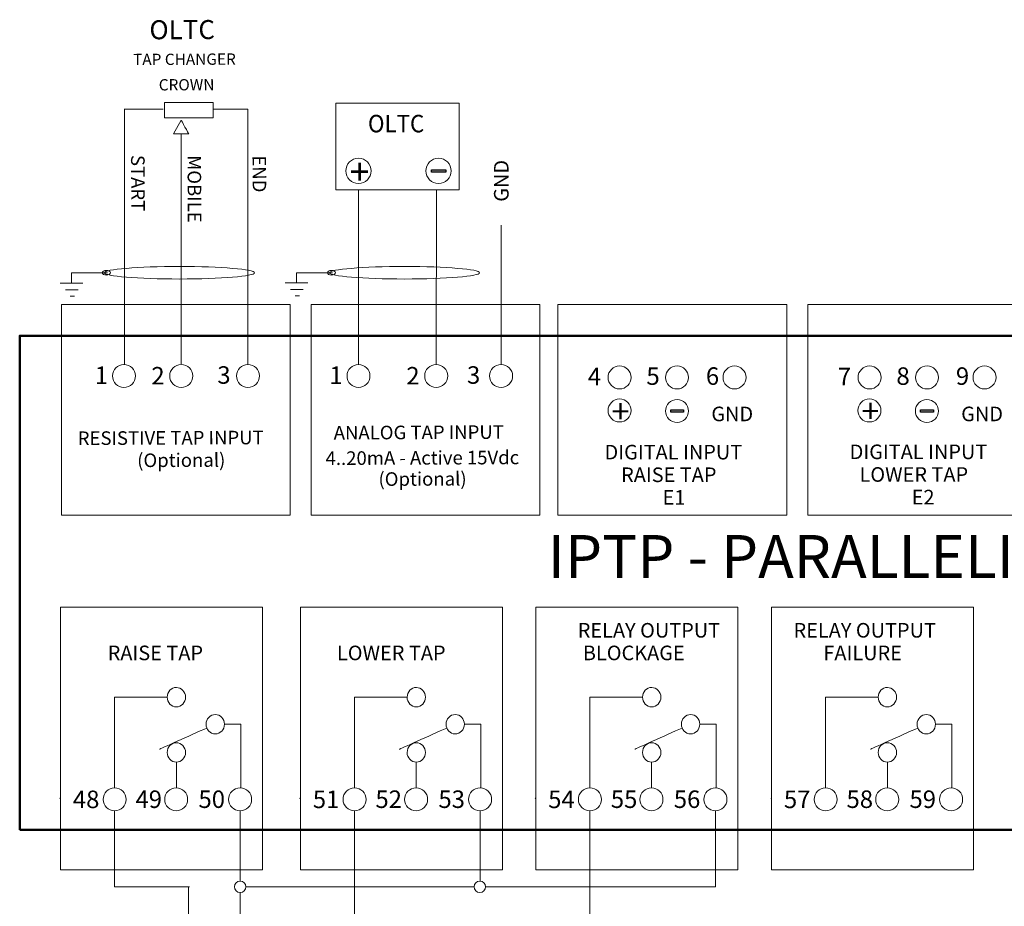
# Model space of a CAD drawing. Units: millimetres. Extents: x -312 to 886, y -114 to 160.
# Drawn here: x 406 to 491, y 2 to 79 of the extents above; entities that cross this region are included whole.
import ezdxf

# ---------------------------------------------------------------- set-up
doc = ezdxf.new("R2010")
doc.units = ezdxf.units.MM
doc.header["$MEASUREMENT"] = 0
doc.layers.add('Camada 1', color=7, linetype='Continuous')
doc.layers.add('layer 1', color=7, linetype='Continuous', plot=False)
doc.styles.add('0', font='arial.ttf', dxfattribs={"height": 1})
doc.styles.add('132', font='arial.ttf', dxfattribs={"height": 1})
doc.styles.add('134', font='arial.ttf', dxfattribs={"height": 1})
doc.styles.add('135', font='arial.ttf', dxfattribs={"height": 1})
doc.styles.add('195', font='arialbi.ttf', dxfattribs={"height": 1})
doc.styles.add('478', font='arial.ttf', dxfattribs={"height": 1})
doc.styles.add('479', font='arial.ttf', dxfattribs={"height": 1})
doc.styles.add('480', font='arial.ttf', dxfattribs={"height": 1})
doc.styles.add('490', font='arial.ttf', dxfattribs={"height": 1})
doc.styles.add('491', font='arial.ttf', dxfattribs={"height": 1})
doc.styles.add('492', font='arial.ttf', dxfattribs={"height": 1})
doc.styles.add('493', font='txt', dxfattribs={"height": 1})
doc.styles.add('494', font='arial.ttf', dxfattribs={"height": 1})
doc.styles.add('495', font='arial.ttf', dxfattribs={"height": 1})
doc.styles.add('496', font='arial.ttf', dxfattribs={"height": 1})
doc.styles.add('501', font='arial.ttf', dxfattribs={"height": 1})
doc.styles.add('502', font='arial.ttf', dxfattribs={"height": 1})
doc.styles.add('510', font='arial.ttf', dxfattribs={"height": 1})
doc.styles.add('511', font='txt', dxfattribs={"height": 1})
doc.styles.add('512', font='arial.ttf', dxfattribs={"height": 1})
doc.styles.add('513', font='arial.ttf', dxfattribs={"height": 1})
doc.styles.add('514', font='arial.ttf', dxfattribs={"height": 1})
doc.styles.add('516', font='arial.ttf', dxfattribs={"height": 1})
doc.styles.add('517', font='arial.ttf', dxfattribs={"height": 1})
doc.styles.add('518', font='txt', dxfattribs={"height": 1})
doc.styles.add('519', font='txt', dxfattribs={"height": 1})
doc.styles.add('520', font='arial.ttf', dxfattribs={"height": 1})
doc.styles.add('521', font='arial.ttf', dxfattribs={"height": 1})
doc.styles.add('522', font='arial.ttf', dxfattribs={"height": 1})
doc.styles.add('523', font='arial.ttf', dxfattribs={"height": 1})
doc.styles.add('524', font='txt', dxfattribs={"height": 1})
doc.styles.add('557', font='txt', dxfattribs={"height": 1})
doc.styles.add('558', font='arial.ttf', dxfattribs={"height": 1})
doc.styles.add('559', font='arial.ttf', dxfattribs={"height": 1})
doc.styles.add('560', font='arial.ttf', dxfattribs={"height": 1})
doc.styles.add('562', font='txt', dxfattribs={"height": 1})
doc.styles.add('563', font='arial.ttf', dxfattribs={"height": 1})
doc.styles.add('564', font='arial.ttf', dxfattribs={"height": 1})
doc.styles.add('565', font='arial.ttf', dxfattribs={"height": 1})
doc.styles.add('566', font='arial.ttf', dxfattribs={"height": 1})
doc.styles.add('567', font='txt', dxfattribs={"height": 1})
doc.styles.add('568', font='arial.ttf', dxfattribs={"height": 1})
doc.styles.add('569', font='arial.ttf', dxfattribs={"height": 1})
doc.styles.add('570', font='arial.ttf', dxfattribs={"height": 1})
doc.styles.add('571', font='arial.ttf', dxfattribs={"height": 1})
doc.styles.add('572', font='txt', dxfattribs={"height": 1})
doc.styles.add('75', font='arial.ttf', dxfattribs={"height": 1})
doc.styles.add('76', font='arial.ttf', dxfattribs={"height": 1})
doc.styles.add('77', font='arial.ttf', dxfattribs={"height": 1})
doc.styles.add('78', font='arial.ttf', dxfattribs={"height": 1})
doc.styles.add('79', font='arial.ttf', dxfattribs={"height": 1})
doc.styles.add('80', font='arial.ttf', dxfattribs={"height": 1})
doc.styles.add('85', font='arial.ttf', dxfattribs={"height": 1})
doc.styles.add('87', font='arial.ttf', dxfattribs={"height": 1})
doc.styles.add('88', font='timesbd.ttf', dxfattribs={"height": 1})

msp = doc.modelspace()

# ---------------------------------------------------------------- hatches: boundary and pattern name
h = msp.add_hatch(color=256)
edge = h.paths.add_edge_path()
edge.add_spline(control_points=[(441.3678, 66.0064), (441.3678, 66.0064), (442.5972, 66.01), (442.5972, 66.01), (442.5972, 66.01), (442.5972, 66.01), (442.5969, 66.2256), (442.5969, 66.2256), (442.5969, 66.2256), (442.5969, 66.2256), (441.3675, 66.2219), (441.3675, 66.2219), (441.3675, 66.2219), (441.3675, 66.2219), (441.3678, 66.0064), (441.3678, 66.0064)], knot_values=[0, 0, 0, 0, 0.2, 0.2, 0.2, 0.20000001, 0.4, 0.4, 0.4, 0.40000001, 0.6, 0.6, 0.6, 0.60000001, 1, 1, 1, 1], degree=3, periodic=1)
h = msp.add_hatch(color=256)
edge = h.paths.add_edge_path()
edge.add_spline(control_points=[(462.1698, 45.1196), (462.1698, 45.1196), (463.2875, 45.1229), (463.2875, 45.1229), (463.2875, 45.1229), (463.2875, 45.1229), (463.2873, 45.3189), (463.2873, 45.3189), (463.2873, 45.3189), (463.2873, 45.3189), (462.1696, 45.3156), (462.1696, 45.3156), (462.1696, 45.3156), (462.1696, 45.3156), (462.1698, 45.1196), (462.1698, 45.1196)], knot_values=[0, 0, 0, 0, 0.2, 0.2, 0.2, 0.20000001, 0.4, 0.4, 0.4, 0.40000001, 0.6, 0.6, 0.6, 0.60000001, 1, 1, 1, 1], degree=3, periodic=1)
h = msp.add_hatch(color=256)
edge = h.paths.add_edge_path()
edge.add_spline(control_points=[(483.9062, 45.1196), (483.9062, 45.1196), (485.0239, 45.1229), (485.0239, 45.1229), (485.0239, 45.1229), (485.0239, 45.1229), (485.0237, 45.3189), (485.0237, 45.3189), (485.0237, 45.3189), (485.0237, 45.3189), (483.906, 45.3156), (483.906, 45.3156), (483.906, 45.3156), (483.906, 45.3156), (483.9062, 45.1196), (483.9062, 45.1196)], knot_values=[0, 0, 0, 0, 0.2, 0.2, 0.2, 0.20000001, 0.4, 0.4, 0.4, 0.40000001, 0.6, 0.6, 0.6, 0.60000001, 1, 1, 1, 1], degree=3, periodic=1)

# ---------------------------------------------------------------- linework, layer by layer
at = {"layer": 'layer 1', "linetype": 'ByBlock', "lineweight": 9}
for points in [[(409.168, 36.1471), (429.065, 36.1471), (429.065, 54.4915), (409.168, 54.4915), (409.168, 36.1471)], [(430.8875, 36.1471), (450.7845, 36.1471), (450.7845, 54.4915), (430.8875, 54.4915), (430.8875, 36.1471)], [(452.3574, 36.1471), (472.2544, 36.1471), (472.2544, 54.4915), (452.3574, 54.4915), (452.3574, 36.1471)], [(474.1066, 36.1471), (494.0036, 36.1471), (494.0036, 54.4915), (474.1066, 54.4915), (474.1066, 36.1471)], [(409.086, 5.2801), (426.655, 5.2801), (426.655, 28.1439), (409.086, 28.1439), (409.086, 5.2801)], [(429.9601, 5.2801), (447.5291, 5.2801), (447.5291, 28.1439), (429.9601, 28.1439), (429.9601, 5.2801)], [(450.4358, 5.2801), (468.0048, 5.2801), (468.0048, 28.1439), (450.4358, 28.1439), (450.4358, 5.2801)], [(470.9409, 5.2801), (488.5099, 5.2801), (488.5099, 28.1439), (470.9409, 28.1439), (470.9409, 5.2801)]]:
    msp.add_lwpolyline(points, close=True, dxfattribs=at)
at = {"layer": 'layer 1', "linetype": 'ByBlock', "lineweight": 50}
msp.add_lwpolyline([(405.531, 8.7633), (584.3064, 8.7633), (584.3064, 51.7677), (405.531, 51.7677), (405.531, 8.7633)], close=True, dxfattribs=at)
at = {"layer": 'layer 1', "linetype": 'ByBlock', "lineweight": 20}
for centre in [(414.5995, 48.2747), (419.5855, 48.2747), (425.39, 48.2747), (435.0054, 48.2747), (441.7625, 48.2747), (447.4092, 48.2747), (457.7158, 48.1426), (462.7158, 48.1426), (467.7158, 48.1426), (479.465, 48.1426), (484.465, 48.1426), (489.465, 48.1426), (413.7871, 11.417), (419.1432, 11.417), (424.7083, 11.417), (434.6612, 11.417), (440.0173, 11.417), (445.5824, 11.417), (455.1369, 11.417), (460.493, 11.417), (466.0581, 11.417), (475.642, 11.417), (480.9981, 11.417), (486.5632, 11.417)]:
    msp.add_ellipse(centre, major_axis=(0, 1), ratio=1, dxfattribs=at)
at = {"layer": 'layer 1', "linetype": 'ByBlock', "lineweight": 9}
for centre in [(424.7083, 3.8119), (445.564, 3.8119)]:
    msp.add_ellipse(centre, major_axis=(0, 0.5), ratio=1, dxfattribs=at)
at = {"layer": 'layer 1', "linetype": 'ByBlock', "lineweight": 20}
for points, knots in [([(422.3554, 72.0816), (422.3554, 72.0816), (422.3511, 70.732), (422.3511, 70.732), (422.3511, 70.732), (422.3511, 70.732), (418.1363, 70.7414), (418.1363, 70.7414), (418.1363, 70.7414), (418.1363, 70.7414), (418.1406, 72.0909), (418.1406, 72.0909), (418.1406, 72.0909), (418.1406, 72.0909), (422.3554, 72.0816), (422.3554, 72.0816)], [0, 0, 0, 0, 0.2, 0.2, 0.2, 0.20000001, 0.4, 0.4, 0.4, 0.40000001, 0.6, 0.6, 0.6, 0.60000001, 1, 1, 1, 1]), ([(443.7572, 72.0074), (443.7572, 72.0074), (443.7572, 64.4668), (443.7572, 64.4668), (443.7572, 64.4668), (443.7572, 64.4668), (433.0415, 64.4668), (433.0415, 64.4668), (433.0415, 64.4668), (433.0415, 64.4668), (433.0415, 72.0074), (433.0415, 72.0074), (433.0415, 72.0074), (433.0415, 72.0074), (443.7572, 72.0074), (443.7572, 72.0074)], [0, 0, 0, 0, 0.2, 0.2, 0.2, 0.20000001, 0.4, 0.4, 0.4, 0.40000001, 0.6, 0.6, 0.6, 0.60000001, 1, 1, 1, 1]), ([(418.9126, 69.3375), (418.9126, 69.3375), (419.5766, 70.5446), (419.5766, 70.5446), (419.5766, 70.5446), (419.5766, 70.5446), (420.2405, 69.3375), (420.2405, 69.3375), (420.2405, 69.3375), (420.2405, 69.3375), (418.9126, 69.3375), (418.9126, 69.3375)], [0, 0, 0, 0, 0.25, 0.25, 0.25, 0.25000001, 0.5, 0.5, 0.5, 0.50000001, 1, 1, 1, 1]), ([(435.0038, 65.021), (435.6114, 65.021), (436.1039, 65.5135), (436.1039, 66.121), (436.1039, 66.121), (436.1039, 66.7286), (435.6114, 67.221), (435.0038, 67.221), (435.0038, 67.221), (434.3963, 67.221), (433.9038, 66.7286), (433.9038, 66.121), (433.9038, 66.121), (433.9038, 65.5135), (434.3963, 65.021), (435.0038, 65.021)], [0, 0, 0, 0, 0.2, 0.2, 0.2, 0.20000001, 0.4, 0.4, 0.4, 0.40000001, 0.6, 0.6, 0.6, 0.60000001, 1, 1, 1, 1]), ([(441.9683, 65.021), (442.5758, 65.021), (443.0682, 65.5134), (443.0682, 66.121), (443.0682, 66.121), (443.0682, 66.7285), (442.5758, 67.221), (441.9683, 67.221), (441.9683, 67.221), (441.3608, 67.221), (440.8683, 66.7285), (440.8683, 66.121), (440.8683, 66.121), (440.8683, 65.5134), (441.3608, 65.021), (441.9683, 65.021)], [0, 0, 0, 0, 0.2, 0.2, 0.2, 0.20000001, 0.4, 0.4, 0.4, 0.40000001, 0.6, 0.6, 0.6, 0.60000001, 1, 1, 1, 1]), ([(441.3678, 66.0064), (441.3678, 66.0064), (442.5972, 66.01), (442.5972, 66.01), (442.5972, 66.01), (442.5972, 66.01), (442.5969, 66.2256), (442.5969, 66.2256), (442.5969, 66.2256), (442.5969, 66.2256), (441.3675, 66.2219), (441.3675, 66.2219), (441.3675, 66.2219), (441.3675, 66.2219), (441.3678, 66.0064), (441.3678, 66.0064)], [0, 0, 0, 0, 0.2, 0.2, 0.2, 0.20000001, 0.4, 0.4, 0.4, 0.40000001, 0.6, 0.6, 0.6, 0.60000001, 1, 1, 1, 1]), ([(457.7157, 44.2691), (458.268, 44.2691), (458.7157, 44.7168), (458.7157, 45.269), (458.7157, 45.269), (458.7157, 45.8213), (458.268, 46.269), (457.7157, 46.269), (457.7157, 46.269), (457.1634, 46.269), (456.7157, 45.8213), (456.7157, 45.269), (456.7157, 45.269), (456.7157, 44.7168), (457.1634, 44.2691), (457.7157, 44.2691)], [0, 0, 0, 0, 0.2, 0.2, 0.2, 0.20000001, 0.4, 0.4, 0.4, 0.40000001, 0.6, 0.6, 0.6, 0.60000001, 1, 1, 1, 1]), ([(479.4521, 44.2691), (480.0044, 44.2691), (480.4521, 44.7168), (480.4521, 45.269), (480.4521, 45.269), (480.4521, 45.8213), (480.0044, 46.269), (479.4521, 46.269), (479.4521, 46.269), (478.8998, 46.269), (478.4521, 45.8213), (478.4521, 45.269), (478.4521, 45.269), (478.4521, 44.7168), (478.8998, 44.2691), (479.4521, 44.2691)], [0, 0, 0, 0, 0.2, 0.2, 0.2, 0.20000001, 0.4, 0.4, 0.4, 0.40000001, 0.6, 0.6, 0.6, 0.60000001, 1, 1, 1, 1]), ([(462.7158, 44.2237), (463.2681, 44.2237), (463.7158, 44.6714), (463.7158, 45.2238), (463.7158, 45.2238), (463.7158, 45.7761), (463.2681, 46.2238), (462.7158, 46.2238), (462.7158, 46.2238), (462.1635, 46.2238), (461.7158, 45.7761), (461.7158, 45.2238), (461.7158, 45.2238), (461.7158, 44.6714), (462.1635, 44.2237), (462.7158, 44.2237)], [0, 0, 0, 0, 0.2, 0.2, 0.2, 0.20000001, 0.4, 0.4, 0.4, 0.40000001, 0.6, 0.6, 0.6, 0.60000001, 1, 1, 1, 1]), ([(484.4522, 44.2237), (485.0045, 44.2237), (485.4522, 44.6714), (485.4522, 45.2238), (485.4522, 45.2238), (485.4522, 45.7761), (485.0045, 46.2238), (484.4522, 46.2238), (484.4522, 46.2238), (483.8999, 46.2238), (483.4522, 45.7761), (483.4522, 45.2238), (483.4522, 45.2238), (483.4522, 44.6714), (483.8999, 44.2237), (484.4522, 44.2237)], [0, 0, 0, 0, 0.2, 0.2, 0.2, 0.20000001, 0.4, 0.4, 0.4, 0.40000001, 0.6, 0.6, 0.6, 0.60000001, 1, 1, 1, 1]), ([(462.1698, 45.1196), (462.1698, 45.1196), (463.2875, 45.1229), (463.2875, 45.1229), (463.2875, 45.1229), (463.2875, 45.1229), (463.2873, 45.3189), (463.2873, 45.3189), (463.2873, 45.3189), (463.2873, 45.3189), (462.1696, 45.3156), (462.1696, 45.3156), (462.1696, 45.3156), (462.1696, 45.3156), (462.1698, 45.1196), (462.1698, 45.1196)], [0, 0, 0, 0, 0.2, 0.2, 0.2, 0.20000001, 0.4, 0.4, 0.4, 0.40000001, 0.6, 0.6, 0.6, 0.60000001, 1, 1, 1, 1]), ([(483.9062, 45.1196), (483.9062, 45.1196), (485.0239, 45.1229), (485.0239, 45.1229), (485.0239, 45.1229), (485.0239, 45.1229), (485.0237, 45.3189), (485.0237, 45.3189), (485.0237, 45.3189), (485.0237, 45.3189), (483.906, 45.3156), (483.906, 45.3156), (483.906, 45.3156), (483.906, 45.3156), (483.9062, 45.1196), (483.9062, 45.1196)], [0, 0, 0, 0, 0.2, 0.2, 0.2, 0.20000001, 0.4, 0.4, 0.4, 0.40000001, 0.6, 0.6, 0.6, 0.60000001, 1, 1, 1, 1])]:
    msp.add_open_spline(points, degree=3, knots=knots, dxfattribs=at)
for points in [[(414.6056, 71.5053), (414.6056, 71.5053), (418.0257, 71.5053), (418.0257, 71.5053)], [(414.6437, 71.5053), (414.6437, 71.5053), (414.6437, 49.2746), (414.6437, 49.2746)], [(422.4284, 71.5053), (422.4284, 71.5053), (425.3753, 71.5053), (425.3753, 71.5053)], [(425.3753, 71.5053), (425.3753, 71.5053), (425.3753, 49.2746), (425.3753, 49.2746)], [(419.5766, 49.3416), (419.5766, 49.3416), (419.5766, 64.84382), (419.5766, 69.3375)], [(434.9957, 49.2746), (434.9957, 49.2746), (435.0086, 64.4986), (435.0086, 64.4986)], [(441.7625, 49.2746), (441.7625, 49.2746), (441.7771, 64.4481), (441.7771, 64.4481)], [(413.7871, 10.4171), (413.7871, 10.4171), (413.7871, 3.8119), (413.7871, 3.8119)], [(424.7083, 10.4171), (424.7083, 10.4171), (424.7083, 7.74931), (424.7083, 4.3119)], [(434.6612, 10.4171), (434.6612, 10.4171), (434.6612, -14.841), (434.6612, -14.841)], [(445.5824, 10.4171), (445.5824, 10.4171), (445.5824, 5.85081), (445.5824, 4.31156)], [(455.1369, 10.4171), (455.1369, 10.4171), (455.1369, 0.8073), (455.1369, 0.8073)], [(466.0581, 10.4171), (466.0581, 10.4171), (466.0581, 3.8119), (466.0581, 3.8119)], [(413.7871, 3.8119), (413.7871, 3.8119), (420.3167, 3.8119), (420.3167, 3.8119)], [(420.2139, 3.8119), (420.2139, 3.8119), (420.2139, -33.9847), (420.2139, -33.9847)], [(425.2083, 3.8119), (425.2083, 3.8119), (435.04477, 3.8119), (445.064, 3.8119)], [(446.064, 3.8119), (456.13085, 3.8119), (466.0581, 3.8119), (466.0581, 3.8119)], [(424.7083, 3.3119), (424.7083, -2.80772), (424.7083, -10.6616), (424.7083, -10.6616)]]:
    msp.add_open_spline(points, degree=3, dxfattribs=at)
at = {"layer": 'layer 1', "linetype": 'ByBlock'}
for points in [[(441.3678, 66.0064), (441.3678, 66.0064), (442.5972, 66.01), (442.5972, 66.01), (442.5972, 66.01), (442.5972, 66.01), (442.5969, 66.2256), (442.5969, 66.2256), (442.5969, 66.2256), (442.5969, 66.2256), (441.3675, 66.2219), (441.3675, 66.2219), (441.3675, 66.2219), (441.3675, 66.2219), (441.3678, 66.0064), (441.3678, 66.0064)], [(462.1698, 45.1196), (462.1698, 45.1196), (463.2875, 45.1229), (463.2875, 45.1229), (463.2875, 45.1229), (463.2875, 45.1229), (463.2873, 45.3189), (463.2873, 45.3189), (463.2873, 45.3189), (463.2873, 45.3189), (462.1696, 45.3156), (462.1696, 45.3156), (462.1696, 45.3156), (462.1696, 45.3156), (462.1698, 45.1196), (462.1698, 45.1196)], [(483.9062, 45.1196), (483.9062, 45.1196), (485.0239, 45.1229), (485.0239, 45.1229), (485.0239, 45.1229), (485.0239, 45.1229), (485.0237, 45.3189), (485.0237, 45.3189), (485.0237, 45.3189), (485.0237, 45.3189), (483.906, 45.3156), (483.906, 45.3156), (483.906, 45.3156), (483.906, 45.3156), (483.9062, 45.1196), (483.9062, 45.1196)]]:
    msp.add_open_spline(points, degree=3, knots=[0, 0, 0, 0, 0.2, 0.2, 0.2, 0.20000001, 0.4, 0.4, 0.4, 0.40000001, 0.6, 0.6, 0.6, 0.60000001, 1, 1, 1, 1], dxfattribs=at)
at = {"layer": 'layer 1', "linetype": 'ByBlock', "lineweight": 18}
for points in [[(447.4092, 61.4005), (447.4092, 61.4005), (447.4092, 49.2746), (447.4092, 49.2746)], [(411.0272, 56.3518), (410.4087, 56.3518), (409.7128, 56.3518), (409.0557, 56.3518)], [(410.6141, 55.7781), (410.6141, 55.7781), (409.5146, 55.7781), (409.5146, 55.7781)], [(430.6116, 56.3847), (429.9931, 56.3847), (429.2972, 56.3847), (428.6401, 56.3847)], [(430.1985, 55.811), (430.1985, 55.811), (429.099, 55.811), (429.099, 55.811)], [(410.2954, 55.2153), (410.1747, 55.2153), (410.0373, 55.2153), (409.9166, 55.2153)], [(429.8798, 55.2482), (429.7591, 55.2482), (429.6217, 55.2482), (429.501, 55.2482)], [(421.80719, 17.62867), (420.44868, 17.02144), (417.6825, 15.785), (417.6825, 15.785)], [(442.68129, 17.62867), (441.32278, 17.02144), (438.5566, 15.785), (438.5566, 15.785)], [(463.15699, 17.62867), (461.79848, 17.02144), (459.0323, 15.785), (459.0323, 15.785)], [(483.66209, 17.62867), (482.30358, 17.02144), (479.5374, 15.785), (479.5374, 15.785)], [(419.158, 14.6582), (419.158, 14.6582), (419.158, 12.4167), (419.158, 12.4167)], [(440.0321, 14.6582), (440.0321, 14.6582), (440.0321, 12.4167), (440.0321, 12.4167)], [(460.5078, 14.6582), (460.5078, 14.6582), (460.5078, 12.4167), (460.5078, 12.4167)], [(481.0129, 14.6582), (481.0129, 14.6582), (481.0129, 12.4167), (481.0129, 12.4167)]]:
    msp.add_open_spline(points, degree=3, dxfattribs=at)
at = {"layer": 'layer 1', "linetype": 'ByBlock', "lineweight": 9}
for points, knots in [([(413.4203, 57.257), (413.4203, 57.1466), (413.2624, 57.0565), (413.069, 57.0565), (413.069, 57.0565), (412.8756, 57.0565), (412.7178, 57.1466), (412.7178, 57.257), (412.7178, 57.257), (412.7178, 57.3674), (412.8756, 57.4575), (413.069, 57.4575), (413.069, 57.4575), (413.2624, 57.4575), (413.4203, 57.3674), (413.4203, 57.257)], [0, 0, 0, 0, 0.2, 0.2, 0.2, 0.20000001, 0.4, 0.4, 0.4, 0.40000001, 0.6, 0.6, 0.6, 0.60000001, 1, 1, 1, 1]), ([(425.9619, 57.2572), (425.9619, 56.9574), (423.0284, 56.713), (419.4316, 56.713), (419.4316, 56.713), (415.8347, 56.713), (412.9012, 56.9574), (412.9012, 57.2572), (412.9012, 57.2572), (412.9012, 57.557), (415.8347, 57.8014), (419.4316, 57.8014), (419.4316, 57.8014), (423.0284, 57.8014), (425.9619, 57.557), (425.9619, 57.2572)], [0, 0, 0, 0, 0.2, 0.2, 0.2, 0.20000001, 0.4, 0.4, 0.4, 0.40000001, 0.6, 0.6, 0.6, 0.60000001, 1, 1, 1, 1]), ([(433.0035, 57.257), (433.0035, 57.1466), (432.8456, 57.0565), (432.6522, 57.0565), (432.6522, 57.0565), (432.4588, 57.0565), (432.301, 57.1466), (432.301, 57.257), (432.301, 57.257), (432.301, 57.3674), (432.4588, 57.4575), (432.6522, 57.4575), (432.6522, 57.4575), (432.8456, 57.4575), (433.0035, 57.3674), (433.0035, 57.257)], [0, 0, 0, 0, 0.2, 0.2, 0.2, 0.20000001, 0.4, 0.4, 0.4, 0.40000001, 0.6, 0.6, 0.6, 0.60000001, 1, 1, 1, 1]), ([(445.5451, 57.2572), (445.5451, 56.9574), (442.6116, 56.713), (439.0148, 56.713), (439.0148, 56.713), (435.4179, 56.713), (432.4844, 56.9574), (432.4844, 57.2572), (432.4844, 57.2572), (432.4844, 57.557), (435.4179, 57.8014), (439.0148, 57.8014), (439.0148, 57.8014), (442.6116, 57.8014), (445.5451, 57.557), (445.5451, 57.2572)], [0, 0, 0, 0, 0.2, 0.2, 0.2, 0.20000001, 0.4, 0.4, 0.4, 0.40000001, 0.6, 0.6, 0.6, 0.60000001, 1, 1, 1, 1]), ([(413.1699, 57.2571), (413.1699, 57.2571), (410.0397, 57.2571), (410.0397, 57.2571), (410.0397, 57.2571), (410.0397, 57.2571), (410.0397, 56.5538), (410.0397, 56.5538)], [0, 0, 0, 0, 0.33333333, 0.33333333, 0.33333333, 0.33333334, 1, 1, 1, 1]), ([(432.7531, 57.2571), (432.7531, 57.2571), (429.6229, 57.2571), (429.6229, 57.2571), (429.6229, 57.2571), (429.6229, 57.2571), (429.6229, 56.5538), (429.6229, 56.5538)], [0, 0, 0, 0, 0.33333333, 0.33333333, 0.33333333, 0.33333334, 1, 1, 1, 1]), ([(409.0568, 11.5142), (409.0568, 11.5197), (409.0523, 11.5242), (409.0468, 11.5242), (409.0468, 11.5242), (409.0412, 11.5242), (409.0368, 11.5197), (409.0368, 11.5142), (409.0368, 11.5142), (409.0368, 11.5086), (409.0412, 11.5042), (409.0468, 11.5042), (409.0468, 11.5042), (409.0523, 11.5042), (409.0568, 11.5086), (409.0568, 11.5142)], [0, 0, 0, 0, 0.2, 0.2, 0.2, 0.20000001, 0.4, 0.4, 0.4, 0.40000001, 0.6, 0.6, 0.6, 0.60000001, 1, 1, 1, 1]), ([(429.9309, 11.5142), (429.9309, 11.5197), (429.9264, 11.5242), (429.9209, 11.5242), (429.9209, 11.5242), (429.9153, 11.5242), (429.9109, 11.5197), (429.9109, 11.5142), (429.9109, 11.5142), (429.9109, 11.5086), (429.9153, 11.5042), (429.9209, 11.5042), (429.9209, 11.5042), (429.9264, 11.5042), (429.9309, 11.5086), (429.9309, 11.5142)], [0, 0, 0, 0, 0.2, 0.2, 0.2, 0.20000001, 0.4, 0.4, 0.4, 0.40000001, 0.6, 0.6, 0.6, 0.60000001, 1, 1, 1, 1]), ([(450.4066, 11.5142), (450.4066, 11.5197), (450.4021, 11.5242), (450.3966, 11.5242), (450.3966, 11.5242), (450.391, 11.5242), (450.3866, 11.5197), (450.3866, 11.5142), (450.3866, 11.5142), (450.3866, 11.5086), (450.391, 11.5042), (450.3966, 11.5042), (450.3966, 11.5042), (450.4021, 11.5042), (450.4066, 11.5086), (450.4066, 11.5142)], [0, 0, 0, 0, 0.2, 0.2, 0.2, 0.20000001, 0.4, 0.4, 0.4, 0.40000001, 0.6, 0.6, 0.6, 0.60000001, 1, 1, 1, 1]), ([(470.9117, 11.5142), (470.9117, 11.5197), (470.9072, 11.5242), (470.9017, 11.5242), (470.9017, 11.5242), (470.8961, 11.5242), (470.8917, 11.5197), (470.8917, 11.5142), (470.8917, 11.5142), (470.8917, 11.5086), (470.8961, 11.5042), (470.9017, 11.5042), (470.9017, 11.5042), (470.9072, 11.5042), (470.9117, 11.5086), (470.9117, 11.5142)], [0, 0, 0, 0, 0.2, 0.2, 0.2, 0.20000001, 0.4, 0.4, 0.4, 0.40000001, 0.6, 0.6, 0.6, 0.60000001, 1, 1, 1, 1])]:
    msp.add_open_spline(points, degree=3, knots=knots, dxfattribs=at)
for points in [[(410.0405, 56.3249), (410.0405, 56.3249), (410.0385, 57.2242), (410.0385, 57.2242)], [(429.6249, 56.3578), (429.6249, 56.3578), (429.6229, 57.2571), (429.6229, 57.2571)]]:
    msp.add_open_spline(points, degree=3, dxfattribs=at)
at = {"layer": 'layer 1', "linetype": 'ByBlock', "lineweight": 13}
for points in [[(419.1579, 19.4689), (418.7185, 19.4705), (418.3614, 19.8512), (418.363, 20.3164), (418.363, 20.3164), (418.3647, 20.7816), (418.7247, 21.1596), (419.1641, 21.1579), (419.1641, 21.1579), (419.6037, 21.1564), (419.9608, 20.7758), (419.9592, 20.3106), (419.9592, 20.3106), (419.9575, 19.8453), (419.5975, 19.4672), (419.1579, 19.4689)], [(440.032, 19.4689), (439.5926, 19.4705), (439.2355, 19.8512), (439.2371, 20.3164), (439.2371, 20.3164), (439.2388, 20.7816), (439.5988, 21.1596), (440.0382, 21.1579), (440.0382, 21.1579), (440.4778, 21.1564), (440.8349, 20.7758), (440.8333, 20.3106), (440.8333, 20.3106), (440.8316, 19.8453), (440.4716, 19.4672), (440.032, 19.4689)], [(460.5077, 19.4689), (460.0683, 19.4705), (459.7112, 19.8512), (459.7128, 20.3164), (459.7128, 20.3164), (459.7145, 20.7816), (460.0745, 21.1596), (460.5139, 21.1579), (460.5139, 21.1579), (460.9535, 21.1564), (461.3106, 20.7758), (461.309, 20.3106), (461.309, 20.3106), (461.3073, 19.8453), (460.9473, 19.4672), (460.5077, 19.4689)], [(481.0128, 19.4689), (480.5734, 19.4705), (480.2163, 19.8512), (480.2179, 20.3164), (480.2179, 20.3164), (480.2196, 20.7816), (480.5796, 21.1596), (481.019, 21.1579), (481.019, 21.1579), (481.4586, 21.1564), (481.8157, 20.7758), (481.8141, 20.3106), (481.8141, 20.3106), (481.8124, 19.8453), (481.4524, 19.4672), (481.0128, 19.4689)], [(422.5391, 17.1127), (422.0997, 17.1144), (421.7426, 17.495), (421.7442, 17.9603), (421.7442, 17.9603), (421.7459, 18.4255), (422.1059, 18.8034), (422.5453, 18.8018), (422.5453, 18.8018), (422.9849, 18.8003), (423.3421, 18.4196), (423.3404, 17.9544), (423.3404, 17.9544), (423.3387, 17.4892), (422.9787, 17.111), (422.5391, 17.1127)], [(443.4132, 17.1127), (442.9738, 17.1144), (442.6167, 17.495), (442.6183, 17.9603), (442.6183, 17.9603), (442.62, 18.4255), (442.98, 18.8034), (443.4194, 18.8018), (443.4194, 18.8018), (443.859, 18.8003), (444.2162, 18.4196), (444.2145, 17.9544), (444.2145, 17.9544), (444.2128, 17.4892), (443.8528, 17.111), (443.4132, 17.1127)], [(463.8889, 17.1127), (463.4495, 17.1144), (463.0924, 17.495), (463.094, 17.9603), (463.094, 17.9603), (463.0957, 18.4255), (463.4557, 18.8034), (463.8951, 18.8018), (463.8951, 18.8018), (464.3347, 18.8003), (464.6919, 18.4196), (464.6902, 17.9544), (464.6902, 17.9544), (464.6885, 17.4892), (464.3285, 17.111), (463.8889, 17.1127)], [(484.394, 17.1127), (483.9546, 17.1144), (483.5975, 17.495), (483.5991, 17.9603), (483.5991, 17.9603), (483.6008, 18.4255), (483.9608, 18.8034), (484.4002, 18.8018), (484.4002, 18.8018), (484.8398, 18.8003), (485.197, 18.4196), (485.1953, 17.9544), (485.1953, 17.9544), (485.1936, 17.4892), (484.8336, 17.111), (484.394, 17.1127)], [(419.1579, 14.6583), (418.7185, 14.66), (418.3614, 15.0406), (418.363, 15.5058), (418.363, 15.5058), (418.3647, 15.9711), (418.7247, 16.349), (419.1641, 16.3474), (419.1641, 16.3474), (419.6037, 16.3459), (419.9608, 15.9652), (419.9592, 15.5), (419.9592, 15.5), (419.9575, 15.0348), (419.5975, 14.6566), (419.1579, 14.6583)], [(440.032, 14.6583), (439.5926, 14.66), (439.2355, 15.0406), (439.2371, 15.5058), (439.2371, 15.5058), (439.2388, 15.9711), (439.5988, 16.349), (440.0382, 16.3474), (440.0382, 16.3474), (440.4778, 16.3459), (440.8349, 15.9652), (440.8333, 15.5), (440.8333, 15.5), (440.8316, 15.0348), (440.4716, 14.6566), (440.032, 14.6583)], [(460.5077, 14.6583), (460.0683, 14.66), (459.7112, 15.0406), (459.7128, 15.5058), (459.7128, 15.5058), (459.7145, 15.9711), (460.0745, 16.349), (460.5139, 16.3474), (460.5139, 16.3474), (460.9535, 16.3459), (461.3106, 15.9652), (461.309, 15.5), (461.309, 15.5), (461.3073, 15.0348), (460.9473, 14.6566), (460.5077, 14.6583)], [(481.0128, 14.6583), (480.5734, 14.66), (480.2163, 15.0406), (480.2179, 15.5058), (480.2179, 15.5058), (480.2196, 15.9711), (480.5796, 16.349), (481.019, 16.3474), (481.019, 16.3474), (481.4586, 16.3459), (481.8157, 15.9652), (481.8141, 15.5), (481.8141, 15.5), (481.8124, 15.0348), (481.4524, 14.6566), (481.0128, 14.6583)]]:
    msp.add_open_spline(points, degree=3, knots=[0, 0, 0, 0, 0.2, 0.2, 0.2, 0.20000001, 0.4, 0.4, 0.4, 0.40000001, 0.6, 0.6, 0.6, 0.60000001, 1, 1, 1, 1], dxfattribs=at)
at = {"layer": 'layer 1', "linetype": 'ByBlock', "lineweight": 18}
for points, knots in [([(413.7871, 12.4656), (413.7871, 12.4656), (413.7774, 20.3183), (413.7774, 20.3183), (413.7774, 20.3183), (413.7774, 20.3183), (418.3635, 20.3288), (418.3635, 20.3288)], [0, 0, 0, 0, 0.33333333, 0.33333333, 0.33333333, 0.33333334, 1, 1, 1, 1]), ([(434.6612, 12.4656), (434.6612, 12.4656), (434.6515, 20.3183), (434.6515, 20.3183), (434.6515, 20.3183), (434.6515, 20.3183), (439.2376, 20.3288), (439.2376, 20.3288)], [0, 0, 0, 0, 0.33333333, 0.33333333, 0.33333333, 0.33333334, 1, 1, 1, 1]), ([(455.1369, 12.4656), (455.1369, 12.4656), (455.1272, 20.3183), (455.1272, 20.3183), (455.1272, 20.3183), (455.1272, 20.3183), (459.7133, 20.3288), (459.7133, 20.3288)], [0, 0, 0, 0, 0.33333333, 0.33333333, 0.33333333, 0.33333334, 1, 1, 1, 1]), ([(475.642, 12.4656), (475.642, 12.4656), (475.6323, 20.3183), (475.6323, 20.3183), (475.6323, 20.3183), (475.6323, 20.3183), (480.2184, 20.3288), (480.2184, 20.3288)], [0, 0, 0, 0, 0.33333333, 0.33333333, 0.33333333, 0.33333334, 1, 1, 1, 1]), ([(424.7676, 12.4656), (424.7676, 12.4656), (424.7773, 17.9497), (424.7773, 17.9497), (424.7773, 17.9497), (424.7773, 17.9497), (423.98214, 17.9523), (423.3404, 17.95439)], [0, 0, 0, 0, 0.333333333, 0.333333333, 0.333333333, 0.333333343, 0.730979484, 0.730979484, 0.730979484, 0.730979484]), ([(445.6417, 12.4656), (445.6417, 12.4656), (445.6514, 17.9497), (445.6514, 17.9497), (445.6514, 17.9497), (445.6514, 17.9497), (444.85624, 17.9523), (444.2145, 17.95439)], [0, 0, 0, 0, 0.333333333, 0.333333333, 0.333333333, 0.333333343, 0.730979484, 0.730979484, 0.730979484, 0.730979484]), ([(466.1174, 12.4656), (466.1174, 12.4656), (466.1271, 17.9497), (466.1271, 17.9497), (466.1271, 17.9497), (466.1271, 17.9497), (465.33194, 17.9523), (464.6902, 17.95439)], [0, 0, 0, 0, 0.333333333, 0.333333333, 0.333333333, 0.333333343, 0.730979484, 0.730979484, 0.730979484, 0.730979484]), ([(486.6225, 12.4656), (486.6225, 12.4656), (486.6322, 17.9497), (486.6322, 17.9497), (486.6322, 17.9497), (486.6322, 17.9497), (485.83704, 17.9523), (485.1953, 17.95439)], [0, 0, 0, 0, 0.333333333, 0.333333333, 0.333333333, 0.333333343, 0.730979484, 0.730979484, 0.730979484, 0.730979484])]:
    msp.add_open_spline(points, degree=3, knots=knots, dxfattribs=at)

# ---------------------------------------------------------------- texts
at = {"layer": 'Camada 1'}
for s, height, rotation, style, p in [('OLTC', 1.65636, 0.251416, '80', (416.81818, 77.57747)), ('TAP CHANGER', 0.981432, 0.251416, '75', (415.395, 75.33086)), ('CROWN', 0.981432, 0.251416, '76', (417.63057, 73.12458)), ('START', 1.183032, 270.251416, '77', (415.21706, 67.50873)), ('MOBILE', 1.183032, 270.251416, '78', (420.12893, 67.48492)), ('END', 1.183032, 270.251416, '79', (425.7825, 67.47275)), ('ANALOG TAP INPUT', 1.183032, 0.251416, '132', (432.85101, 42.73867)), ('RESISTIVE TAP INPUT', 1.183032, 0.251416, '85', (410.58283, 42.25987)), ('(Optional)', 1.183032, 0.251416, '87', (415.75219, 40.33723)), ('4..20mA - Active 15Vdc', 1.183032, 0.251416, '134', (432.14257, 40.51985)), ('(Optional)', 1.183032, 0.251416, '135', (436.74481, 38.70281))]:
    msp.add_text(s, height=height, rotation=rotation, dxfattribs=dict(at, style=style)).set_placement(p)
at = {"layer": 'Camada 1', "style": '195'}
msp.add_text('IPTP - PARALLELISM CONTROL', height=3.740328, dxfattribs=at).set_placement((451.47342, 30.68531))
at = {"layer": 'layer 1', "linetype": 'ByBlock'}
for s, height, style, width, p in [('OLTC', 1.524024, '494', 0.933792, (435.82918, 69.4793)), ('5', 1.52402, '513', 1.014274, (460.04431, 47.4997)), ('8', 1.52402, '521', 1.014274, (481.79351, 47.4997)), ('DIGITAL INPUT', 1.270008, '510', 1.000491, (456.40968, 41.00837)), ('DIGITAL INPUT', 1.270008, '517', 1.000491, (477.73266, 41.03447)), ('RAISE TAP', 1.270008, '0', 1.000491, (457.8514, 39.03777)), ('LOWER TAP', 1.270008, '518', 1.000491, (478.58934, 39.06387)), ('E1', 1.270008, '511', 1.000491, (461.46187, 37.06717)), ('E2', 1.270008, '519', 1.000491, (483.13177, 37.09327)), ('RELAY OUTPUT', 1.270008, '566', 1.000491, (454.07787, 25.50107)), ('RELAY OUTPUT', 1.270008, '571', 1.000491, (472.84834, 25.50107)), ('RAISE TAP', 1.270008, '557', 1.000491, (413.1878, 23.53047)), ('LOWER TAP', 1.270008, '562', 1.000491, (433.12994, 23.53047)), ('BLOCKAGE', 1.270008, '567', 1.000491, (454.52129, 23.53047)), ('FAILURE', 1.270008, '572', 1.000491, (475.44722, 23.53047))]:
    msp.add_text(s, height=height, dxfattribs=dict(at, style=style, width=width)).set_placement(p)
for height, rotation, style, oblique, p in [(2.26397, 179.9701671, '493', 0.0127546, (435.956, 67.19432)), (2.05798, 179.9701672, '88', 0.0127544, (458.58534, 46.23304)), (2.05798, 179.9701672, '524', 0.0127544, (480.31299, 46.26511))]:
    msp.add_text('+', height=height, rotation=rotation, dxfattribs=dict(at, style=style, oblique=oblique)).set_placement(p)
at = {"layer": 'layer 1', "linetype": 'ByBlock', "style": '502'}
msp.add_text('GND', height=1.270008, rotation=90, dxfattribs=at).set_placement((448.0631, 63.4391))
at = {"layer": 'layer 1', "linetype": 'ByBlock'}
for s, height, style, p in [('1', 1.52395, '490', (412.0601, 47.5749)), ('2', 1.52395, '491', (416.9873, 47.532)), ('3', 1.52395, '492', (422.722, 47.5958)), ('1', 1.52395, '495', (432.466, 47.5749)), ('2', 1.52395, '496', (439.1643, 47.532)), ('3', 1.52395, '501', (444.4412, 47.5958)), ('4', 1.52395, '512', (454.9527, 47.4637)), ('6', 1.52395, '514', (465.226, 47.4997)), ('7', 1.52395, '520', (476.7019, 47.4637)), ('9', 1.52395, '522', (486.9752, 47.4997)), ('GND', 1.270008, '516', (465.6994, 44.3333)), ('GND', 1.270008, '523', (487.4358, 44.3333)), ('48', 1.523952, '478', (410.1576, 10.657)), ('49', 1.523952, '479', (415.6056, 10.6702)), ('50', 1.523952, '480', (421.0843, 10.6702)), ('51', 1.523952, '558', (431.0317, 10.657)), ('52', 1.523952, '559', (436.4797, 10.6702)), ('53', 1.523952, '560', (441.9584, 10.6702)), ('54', 1.523952, '563', (451.5074, 10.657)), ('55', 1.523952, '564', (456.9554, 10.6702)), ('56', 1.523952, '565', (462.4341, 10.6702)), ('57', 1.523952, '568', (472.0125, 10.657)), ('58', 1.523952, '569', (477.4605, 10.6702)), ('59', 1.523952, '570', (482.9392, 10.6702))]:
    msp.add_text(s, height=height, dxfattribs=dict(at, style=style)).set_placement(p)

doc.saveas('drawing.dxf')
